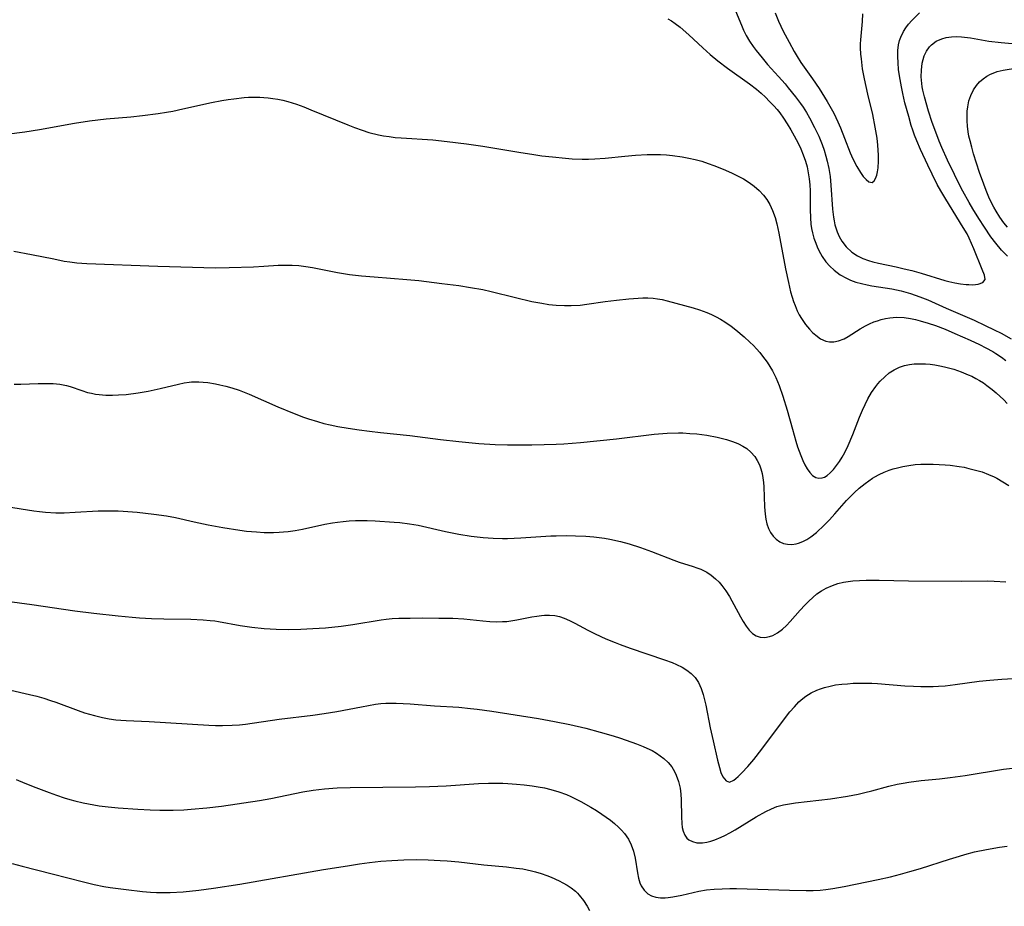
# Model space of a CAD drawing. Units: inches. Extents: x 2043446 to 2048900, y 237434 to 242891.
# Drawn here: x 2046990 to 2047112, y 237924 to 238033 of the extents above; entities that cross this region are included whole.
import ezdxf

# ---------------------------------------------------------------- set-up
doc = ezdxf.new("R2010")
doc.units = ezdxf.units.IN
doc.header["$MEASUREMENT"] = 0
doc.layers.add('c_33_T12S_R18E', color=122, linetype='Continuous')

msp = doc.modelspace()

# ---------------------------------------------------------------- linework, layer by layer
at = {"layer": 'c_33_T12S_R18E'}
for points, elevation in [([(2046989.84, 237939.81), (2046990.91, 237939.35), (2046992.25, 237938.81), (2046993.92, 237938.18), (2046994.82, 237937.86), (2046995.74, 237937.56), (2046996.45, 237937.34), (2046997.08, 237937.17), (2046998.09, 237936.93), (2046998.76, 237936.79), (2047000.07, 237936.57), (2047001.19, 237936.44), (2047002.41, 237936.32), (2047004.85, 237936.16), (2047006.35, 237936.08), (2047007.54, 237936.04), (2047009.21, 237936.04), (2047010.53, 237936.08), (2047011.4, 237936.13), (2047013.33, 237936.29), (2047015.14, 237936.51), (2047019.85, 237937.21), (2047021.23, 237937.46), (2047025.2, 237938.27), (2047026.44, 237938.48), (2047027.87, 237938.67), (2047029.42, 237938.79), (2047031.01, 237938.83), (2047039.07, 237938.89), (2047040.79, 237938.93), (2047042.86, 237939.02), (2047046.86, 237939.31), (2047048.08, 237939.35), (2047048.71, 237939.36), (2047049.83, 237939.34), (2047050.45, 237939.31), (2047051.54, 237939.24), (2047052.49, 237939.14), (2047053.45, 237939.02), (2047054.2, 237938.9), (2047054.99, 237938.76), (2047055.77, 237938.58), (2047056.77, 237938.29), (2047057.69, 237937.94), (2047058.24, 237937.7), (2047059.48, 237937.09), (2047060.7, 237936.41), (2047061.39, 237935.99), (2047062.06, 237935.54), (2047062.61, 237935.16), (2047063.13, 237934.77), (2047063.63, 237934.36), (2047064.1, 237933.94), (2047064.49, 237933.55), (2047064.85, 237933.14), (2047065.34, 237932.45), (2047065.69, 237931.75), (2047065.96, 237930.95), (2047066.15, 237930.11), (2047066.46, 237928.29), (2047066.59, 237927.65), (2047066.76, 237927.06), (2047066.92, 237926.69), (2047067.27, 237926.14), (2047067.74, 237925.71), (2047068.2, 237925.45), (2047068.72, 237925.29), (2047069.28, 237925.22), (2047069.87, 237925.23), (2047070.25, 237925.26), (2047070.8, 237925.34), (2047071.91, 237925.56), (2047074.03, 237926.03), (2047074.95, 237926.18), (2047075.91, 237926.28), (2047076.88, 237926.34), (2047077.86, 237926.36), (2047078.68, 237926.35), (2047085.19, 237926.15), (2047087.26, 237926.11), (2047088.12, 237926.12), (2047088.99, 237926.16), (2047089.68, 237926.23), (2047090.56, 237926.36), (2047091.93, 237926.62), (2047096.13, 237927.48), (2047097.67, 237927.82), (2047098.87, 237928.12), (2047100.04, 237928.44), (2047101.37, 237928.83), (2047104.93, 237929.99), (2047106.16, 237930.37), (2047106.81, 237930.56), (2047108, 237930.87), (2047109.5, 237931.19), (2047111.09, 237931.47), (2047112.05, 237931.6)], 1006), ([(2046989.33, 237929.45), (2046990.56, 237929.12), (2046994.27, 237928.19), (2046998.13, 237927.17), (2046999.47, 237926.85), (2047000.65, 237926.62), (2047001.41, 237926.49), (2047003.4, 237926.22), (2047005.42, 237925.99), (2047006.41, 237925.92), (2047007.16, 237925.88), (2047007.92, 237925.86), (2047008.84, 237925.87), (2047010.44, 237925.96), (2047012.34, 237926.15), (2047014.16, 237926.39), (2047017.4, 237926.88), (2047027.74, 237928.69), (2047030.7, 237929.17), (2047032.17, 237929.4), (2047033.42, 237929.56), (2047034.81, 237929.72), (2047036.15, 237929.83), (2047037.64, 237929.9), (2047039.2, 237929.92), (2047040.64, 237929.9), (2047042.11, 237929.83), (2047042.99, 237929.77), (2047044.43, 237929.64), (2047047.49, 237929.29), (2047050.29, 237929.03), (2047051.49, 237928.89), (2047052.32, 237928.77), (2047053.38, 237928.55), (2047053.89, 237928.42), (2047054.59, 237928.2), (2047055.28, 237927.96), (2047055.82, 237927.75), (2047056.81, 237927.3), (2047057.26, 237927.06), (2047057.78, 237926.77), (2047058.27, 237926.45), (2047058.82, 237926.02), (2047059.05, 237925.79), (2047059.28, 237925.56), (2047059.81, 237924.88), (2047060.24, 237924.18), (2047060.52, 237923.64)], 1008)]:
    msp.add_lwpolyline(points, dxfattribs=dict(at, elevation=elevation))
for points in [[(2047078.55, 238034.6, 990), (2047079.26, 238032.82, 990), (2047079.54, 238032.18, 990), (2047079.85, 238031.55, 990), (2047080.28, 238030.83, 990), (2047080.72, 238030.19, 990), (2047081.09, 238029.68, 990), (2047081.81, 238028.77, 990), (2047082.5, 238027.97, 990), (2047083.84, 238026.5, 990), (2047084.66, 238025.57, 990), (2047085.05, 238025.11, 990), (2047085.95, 238023.99, 990), (2047086.57, 238023.14, 990), (2047086.87, 238022.7, 990), (2047087.28, 238022.05, 990), (2047087.65, 238021.41, 990), (2047088.3, 238020.18, 990), (2047088.8, 238019.11, 990), (2047089.21, 238018.11, 990), (2047089.47, 238017.4, 990), (2047089.69, 238016.68, 990), (2047089.86, 238016.04, 990), (2047090.05, 238015.13, 990), (2047090.2, 238014.15, 990), (2047090.31, 238013.07, 990), (2047090.51, 238010.11, 990), (2047090.63, 238009.15, 990), (2047090.71, 238008.67, 990), (2047090.81, 238008.19, 990), (2047091.07, 238007.35, 990), (2047091.33, 238006.76, 990), (2047091.64, 238006.2, 990), (2047092.17, 238005.5, 990), (2047092.89, 238004.82, 990), (2047093.58, 238004.37, 990), (2047094.23, 238004.05, 990), (2047094.93, 238003.79, 990), (2047095.49, 238003.62, 990), (2047096.16, 238003.45, 990), (2047098.37, 238003, 990), (2047099.35, 238002.78, 990), (2047100.27, 238002.56, 990), (2047101.43, 238002.23, 990), (2047104.35, 238001.32, 990), (2047104.85, 238001.19, 990), (2047105.58, 238001.03, 990), (2047106.29, 238000.91, 990), (2047106.97, 238000.84, 990), (2047107.31, 238000.82, 990), (2047107.79, 238000.81, 990), (2047108.45, 238000.88, 990), (2047109.04, 238001.08, 990), (2047109.31, 238001.44, 990), (2047109.25, 238001.98, 990), (2047108.95, 238002.7, 990), (2047107.93, 238005.24, 990), (2047107.66, 238005.89, 990), (2047107.37, 238006.54, 990), (2047107.09, 238007.08, 990), (2047106.62, 238007.88, 990), (2047104.48, 238011.35, 990), (2047103.86, 238012.4, 990), (2047103.42, 238013.19, 990), (2047102.79, 238014.44, 990), (2047102.25, 238015.57, 990), (2047101.37, 238017.5, 990), (2047100.9, 238018.57, 990), (2047100.63, 238019.27, 990), (2047100.42, 238019.86, 990), (2047100.22, 238020.46, 990), (2047099.9, 238021.54, 990), (2047099.44, 238023.25, 990), (2047099.18, 238024.38, 990), (2047099, 238025.22, 990), (2047098.77, 238026.57, 990), (2047098.66, 238027.36, 990), (2047098.58, 238028.19, 990), (2047098.54, 238028.95, 990), (2047098.56, 238029.69, 990), (2047098.65, 238030.41, 990), (2047098.76, 238030.92, 990), (2047098.91, 238031.35, 990), (2047099.24, 238032.03, 990), (2047099.54, 238032.49, 990), (2047099.87, 238032.92, 990), (2047100.28, 238033.38, 990), (2047101.22, 238034.34, 990)], [(2047083.43, 238034.33, 988), (2047083.85, 238033.31, 988), (2047084.43, 238032.09, 988), (2047085.15, 238030.72, 988), (2047085.77, 238029.59, 988), (2047086.13, 238028.97, 988), (2047086.6, 238028.23, 988), (2047088.03, 238026.22, 988), (2047088.85, 238025, 988), (2047089.83, 238023.41, 988), (2047090.17, 238022.83, 988), (2047090.65, 238021.95, 988), (2047091.18, 238020.88, 988), (2047091.49, 238020.17, 988), (2047092, 238018.88, 988), (2047092.68, 238017.08, 988), (2047092.99, 238016.35, 988), (2047093.51, 238015.37, 988), (2047093.96, 238014.66, 988), (2047094.3, 238014.17, 988), (2047094.64, 238013.77, 988), (2047094.98, 238013.49, 988), (2047095.4, 238013.42, 988), (2047095.66, 238013.63, 988), (2047095.81, 238013.89, 988), (2047095.96, 238014.32, 988), (2047096.06, 238014.74, 988), (2047096.12, 238015.21, 988), (2047096.18, 238016.04, 988), (2047096.17, 238016.78, 988), (2047096.15, 238017.39, 988), (2047096.1, 238018.01, 988), (2047096, 238018.89, 988), (2047095.78, 238020.26, 988), (2047095.46, 238021.8, 988), (2047094.86, 238024.3, 988), (2047094.44, 238026.22, 988), (2047094.22, 238027.45, 988), (2047094.06, 238028.66, 988), (2047094.01, 238029.23, 988), (2047093.97, 238030.01, 988), (2047093.97, 238030.51, 988), (2047093.99, 238031, 988), (2047094.22, 238033.25, 988), (2047094.26, 238034.2, 988)], [(2047070.21, 238033.61, 992), (2047070.63, 238033.35, 992), (2047071.12, 238033.03, 992), (2047071.73, 238032.56, 992), (2047072.79, 238031.64, 992), (2047074.5, 238030.04, 992), (2047075.41, 238029.22, 992), (2047076.38, 238028.41, 992), (2047077.57, 238027.5, 992), (2047080.28, 238025.6, 992), (2047081.13, 238024.94, 992), (2047081.69, 238024.45, 992), (2047082.23, 238023.93, 992), (2047082.75, 238023.42, 992), (2047083.25, 238022.89, 992), (2047083.66, 238022.4, 992), (2047083.99, 238021.99, 992), (2047084.47, 238021.33, 992), (2047084.92, 238020.65, 992), (2047085.38, 238019.9, 992), (2047085.79, 238019.18, 992), (2047086.27, 238018.26, 992), (2047086.6, 238017.55, 992), (2047086.89, 238016.82, 992), (2047087.16, 238016.06, 992), (2047087.36, 238015.33, 992), (2047087.52, 238014.6, 992), (2047087.63, 238013.86, 992), (2047087.71, 238013.11, 992), (2047087.73, 238012.37, 992), (2047087.73, 238010.08, 992), (2047087.77, 238009.05, 992), (2047087.85, 238008.26, 992), (2047087.93, 238007.73, 992), (2047088.04, 238007.2, 992), (2047088.22, 238006.55, 992), (2047088.44, 238005.92, 992), (2047088.62, 238005.48, 992), (2047088.83, 238005.05, 992), (2047089.24, 238004.31, 992), (2047089.7, 238003.65, 992), (2047090.18, 238003.09, 992), (2047090.71, 238002.59, 992), (2047091.43, 238002.05, 992), (2047092.22, 238001.61, 992), (2047092.74, 238001.38, 992), (2047093.39, 238001.14, 992), (2047094.07, 238000.95, 992), (2047094.76, 238000.79, 992), (2047095.35, 238000.69, 992), (2047097.81, 238000.3, 992), (2047098.97, 238000.04, 992), (2047100.12, 237999.71, 992), (2047101.28, 237999.31, 992), (2047102.26, 237998.93, 992), (2047104.5, 237997.94, 992), (2047107.99, 237996.43, 992), (2047109.34, 237995.8, 992), (2047110.44, 237995.27, 992), (2047111.3, 237994.83, 992), (2047112.52, 237994.15, 992)], [(2047112.07, 238004.33, 992), (2047111.36, 238005.08, 992), (2047110.63, 238005.93, 992), (2047110.03, 238006.73, 992), (2047109.24, 238007.89, 992), (2047108.54, 238008.98, 992), (2047107.82, 238010.17, 992), (2047107.35, 238010.96, 992), (2047106.57, 238012.36, 992), (2047106.11, 238013.22, 992), (2047105.53, 238014.39, 992), (2047104.68, 238016.18, 992), (2047103.98, 238017.73, 992), (2047103.65, 238018.53, 992), (2047103.35, 238019.29, 992), (2047102.81, 238020.81, 992), (2047102.36, 238022.23, 992), (2047101.84, 238023.99, 992), (2047101.64, 238024.81, 992), (2047101.56, 238025.22, 992), (2047101.5, 238025.64, 992), (2047101.44, 238026.46, 992), (2047101.46, 238027.26, 992), (2047101.58, 238028.14, 992), (2047101.82, 238029.03, 992), (2047102.1, 238029.62, 992), (2047102.45, 238030.14, 992), (2047102.69, 238030.4, 992), (2047103.29, 238030.83, 992), (2047103.98, 238031.14, 992), (2047104.51, 238031.29, 992), (2047105.17, 238031.38, 992), (2047105.78, 238031.4, 992), (2047106.4, 238031.37, 992), (2047107.5, 238031.24, 992), (2047109.77, 238030.86, 992)], [(2047109.77, 238030.86, 992), (2047111.32, 238030.66, 992), (2047112.65, 238030.54, 992)], [(2047112.07, 238007.9, 994), (2047111.65, 238008.45, 994), (2047111.15, 238009.15, 994), (2047110.69, 238009.87, 994), (2047110.39, 238010.39, 994), (2047110.17, 238010.82, 994), (2047109.8, 238011.62, 994), (2047109.46, 238012.44, 994), (2047109.16, 238013.23, 994), (2047108.65, 238014.67, 994), (2047107.91, 238016.96, 994), (2047107.67, 238017.76, 994), (2047107.46, 238018.56, 994), (2047107.33, 238019.13, 994), (2047107.24, 238019.65, 994), (2047107.15, 238020.35, 994), (2047107.1, 238021.04, 994), (2047107.09, 238021.73, 994), (2047107.11, 238022.2, 994), (2047107.18, 238022.76, 994), (2047107.33, 238023.47, 994), (2047107.56, 238024.15, 994), (2047107.88, 238024.83, 994), (2047108.24, 238025.36, 994), (2047108.63, 238025.81, 994), (2047109.07, 238026.21, 994), (2047109.53, 238026.53, 994), (2047110, 238026.79, 994), (2047110.5, 238027, 994), (2047110.8, 238027.1, 994), (2047111.53, 238027.27, 994), (2047113.31, 238027.57, 994)], [(2046988.63, 238019.36, 994), (2046990.92, 238019.68, 994), (2046992.7, 238019.95, 994), (2046997.03, 238020.74, 994), (2046998.88, 238021.02, 994), (2047000.93, 238021.25, 994), (2047003.98, 238021.52, 994), (2047005.4, 238021.66, 994), (2047007.36, 238021.91, 994), (2047008.38, 238022.07, 994), (2047009.17, 238022.22, 994), (2047010.37, 238022.48, 994), (2047013.91, 238023.29, 994), (2047015.18, 238023.53, 994), (2047015.97, 238023.66, 994), (2047016.69, 238023.75, 994), (2047017.96, 238023.88, 994), (2047018.5, 238023.92, 994), (2047019.39, 238023.94, 994), (2047019.89, 238023.94, 994), (2047020.39, 238023.91, 994), (2047020.93, 238023.86, 994), (2047021.48, 238023.79, 994), (2047022.12, 238023.68, 994), (2047022.73, 238023.55, 994), (2047023.34, 238023.39, 994), (2047023.87, 238023.24, 994), (2047024.39, 238023.06, 994), (2047025.3, 238022.74, 994), (2047026.19, 238022.39, 994), (2047030.72, 238020.53, 994), (2047031.56, 238020.2, 994), (2047032.49, 238019.87, 994), (2047033.34, 238019.6, 994), (2047034.5, 238019.31, 994), (2047035.15, 238019.18, 994), (2047035.85, 238019.07, 994), (2047036.59, 238018.98, 994), (2047037.33, 238018.91, 994), (2047041.2, 238018.68, 994), (2047042.98, 238018.49, 994), (2047045.35, 238018.18, 994), (2047047.39, 238017.89, 994), (2047052.07, 238017.1, 994), (2047053.43, 238016.89, 994), (2047054.67, 238016.72, 994), (2047055.99, 238016.57, 994), (2047057.58, 238016.41, 994), (2047058.4, 238016.34, 994), (2047059.65, 238016.28, 994), (2047060.42, 238016.29, 994), (2047061.19, 238016.32, 994), (2047062.48, 238016.41, 994), (2047064.91, 238016.67, 994), (2047066.2, 238016.79, 994), (2047067.66, 238016.86, 994), (2047068.46, 238016.87, 994), (2047069.28, 238016.85, 994), (2047070.02, 238016.81, 994), (2047070.77, 238016.75, 994), (2047071.97, 238016.58, 994), (2047072.78, 238016.43, 994), (2047073.58, 238016.25, 994), (2047074.37, 238016.04, 994), (2047075.19, 238015.77, 994), (2047075.85, 238015.53, 994), (2047077.02, 238015.06, 994), (2047078.05, 238014.6, 994), (2047079.05, 238014.11, 994), (2047079.53, 238013.85, 994), (2047080.21, 238013.43, 994), (2047080.83, 238012.97, 994), (2047081.44, 238012.44, 994), (2047081.99, 238011.86, 994), (2047082.41, 238011.31, 994), (2047082.78, 238010.71, 994), (2047083.12, 238009.98, 994), (2047083.42, 238009.11, 994), (2047083.63, 238008.34, 994), (2047083.88, 238007.18, 994), (2047084.72, 238002.77, 994), (2047085.07, 238001.08, 994), (2047085.34, 237999.94, 994), (2047085.51, 237999.29, 994), (2047085.68, 237998.75, 994), (2047085.88, 237998.23, 994), (2047086.15, 237997.6, 994), (2047086.41, 237997.1, 994), (2047086.68, 237996.63, 994), (2047087.19, 237995.89, 994), (2047087.65, 237995.34, 994), (2047088.04, 237994.94, 994), (2047088.44, 237994.58, 994), (2047089.04, 237994.15, 994), (2047089.68, 237993.87, 994), (2047090.12, 237993.79, 994), (2047090.68, 237993.79, 994), (2047091.24, 237993.89, 994), (2047091.93, 237994.16, 994), (2047092.44, 237994.43, 994), (2047093.93, 237995.37, 994), (2047094.58, 237995.75, 994), (2047095.08, 237995.99, 994), (2047095.59, 237996.22, 994), (2047096.04, 237996.38, 994), (2047096.49, 237996.52, 994), (2047097.02, 237996.65, 994), (2047097.56, 237996.74, 994), (2047098.39, 237996.8, 994), (2047099.32, 237996.76, 994), (2047100.11, 237996.65, 994), (2047100.72, 237996.53, 994), (2047101.33, 237996.38, 994), (2047102.3, 237996.09, 994), (2047103.22, 237995.77, 994), (2047104.38, 237995.32, 994), (2047105.57, 237994.81, 994), (2047107.46, 237993.97, 994), (2047108.62, 237993.43, 994), (2047109.43, 237993.02, 994), (2047110.27, 237992.56, 994), (2047110.65, 237992.33, 994), (2047111.36, 237991.86, 994), (2047111.86, 237991.47, 994)], [(2046989.54, 238004.96, 996), (2046991.73, 238004.55, 996), (2046994.46, 238003.99, 996), (2046995.75, 238003.73, 996), (2046996.47, 238003.62, 996), (2046997.3, 238003.53, 996), (2046998.56, 238003.43, 996), (2047007.32, 238003.1, 996), (2047014.42, 238002.9, 996), (2047016.12, 238002.92, 996), (2047019.12, 238003.01, 996), (2047020.37, 238003.08, 996), (2047022.16, 238003.21, 996), (2047022.88, 238003.24, 996), (2047023.89, 238003.23, 996), (2047024.71, 238003.17, 996), (2047025.54, 238003.06, 996), (2047026.39, 238002.93, 996), (2047029.46, 238002.32, 996), (2047030.94, 238002.09, 996), (2047032.43, 238001.91, 996), (2047033.97, 238001.77, 996), (2047038.02, 238001.46, 996), (2047039.49, 238001.32, 996), (2047042.34, 238000.98, 996), (2047044.41, 238000.7, 996), (2047045.87, 238000.49, 996), (2047047.37, 238000.22, 996), (2047048.4, 237999.99, 996), (2047051.4, 237999.22, 996), (2047053.44, 237998.75, 996), (2047054.67, 237998.52, 996), (2047055.51, 237998.39, 996), (2047056.44, 237998.29, 996), (2047057.45, 237998.24, 996), (2047058.28, 237998.24, 996), (2047059.38, 237998.3, 996), (2047060.22, 237998.4, 996), (2047062.47, 237998.74, 996), (2047063.86, 237998.92, 996), (2047065.4, 237999.07, 996), (2047066.53, 237999.16, 996), (2047067.1, 237999.18, 996), (2047067.74, 237999.18, 996), (2047068.37, 237999.14, 996), (2047068.93, 237999.07, 996), (2047069.49, 237998.97, 996), (2047070.12, 237998.83, 996), (2047073.31, 237997.96, 996), (2047074.1, 237997.71, 996), (2047074.99, 237997.38, 996), (2047075.59, 237997.12, 996), (2047076.17, 237996.84, 996), (2047076.71, 237996.55, 996), (2047077.23, 237996.23, 996), (2047078, 237995.7, 996), (2047078.58, 237995.24, 996), (2047079.62, 237994.38, 996), (2047080.32, 237993.74, 996), (2047080.74, 237993.33, 996), (2047081.15, 237992.9, 996), (2047081.53, 237992.46, 996), (2047081.89, 237992.01, 996), (2047082.45, 237991.25, 996), (2047082.78, 237990.73, 996), (2047083.09, 237990.2, 996), (2047083.51, 237989.38, 996), (2047083.92, 237988.38, 996), (2047084.38, 237987.07, 996), (2047084.9, 237985.34, 996), (2047085.55, 237982.99, 996), (2047085.98, 237981.54, 996), (2047086.2, 237980.84, 996), (2047086.58, 237979.74, 996), (2047086.83, 237979.15, 996), (2047087.09, 237978.6, 996), (2047087.37, 237978.1, 996), (2047087.7, 237977.66, 996), (2047088.05, 237977.3, 996), (2047088.44, 237977.06, 996), (2047088.83, 237976.96, 996), (2047089.22, 237976.99, 996), (2047089.53, 237977.1, 996), (2047089.83, 237977.29, 996), (2047090.21, 237977.6, 996), (2047090.61, 237978.03, 996), (2047091, 237978.52, 996), (2047091.35, 237979.01, 996), (2047091.69, 237979.54, 996), (2047092.01, 237980.11, 996), (2047092.43, 237980.98, 996), (2047093.01, 237982.34, 996), (2047093.85, 237984.5, 996), (2047094.2, 237985.34, 996), (2047094.52, 237986.05, 996), (2047094.87, 237986.75, 996), (2047095.32, 237987.54, 996), (2047095.83, 237988.27, 996), (2047096.08, 237988.58, 996), (2047096.4, 237988.94, 996), (2047096.94, 237989.46, 996), (2047097.51, 237989.93, 996), (2047098.12, 237990.33, 996), (2047098.76, 237990.65, 996), (2047099.4, 237990.86, 996), (2047099.98, 237990.98, 996), (2047100.58, 237991.05, 996), (2047101.44, 237991.07, 996), (2047101.99, 237991.05, 996), (2047102.55, 237991, 996), (2047103.11, 237990.93, 996), (2047103.72, 237990.82, 996), (2047104.33, 237990.69, 996), (2047105.45, 237990.39, 996), (2047106.36, 237990.08, 996), (2047107.25, 237989.72, 996), (2047107.68, 237989.52, 996), (2047108.17, 237989.26, 996), (2047108.65, 237988.99, 996), (2047109.11, 237988.7, 996), (2047109.55, 237988.39, 996), (2047110.2, 237987.9, 996), (2047110.7, 237987.47, 996), (2047111.62, 237986.61, 996), (2047112.05, 237986.18, 996)], [(2046989.58, 237988.57, 998), (2046990.39, 237988.57, 998), (2046992.53, 237988.64, 998), (2046993.55, 237988.65, 998), (2046994.39, 237988.62, 998), (2046995.2, 237988.54, 998), (2046996.05, 237988.38, 998), (2046996.51, 237988.25, 998), (2046997.93, 237987.76, 998), (2046998.65, 237987.54, 998), (2046999.13, 237987.42, 998), (2046999.63, 237987.32, 998), (2047000.07, 237987.26, 998), (2047000.88, 237987.2, 998), (2047001.71, 237987.19, 998), (2047002.46, 237987.22, 998), (2047003.4, 237987.29, 998), (2047004.87, 237987.48, 998), (2047006.11, 237987.7, 998), (2047006.84, 237987.85, 998), (2047007.59, 237988.02, 998), (2047009.84, 237988.57, 998), (2047010.56, 237988.72, 998), (2047011.18, 237988.81, 998), (2047011.47, 237988.83, 998), (2047011.82, 237988.85, 998), (2047012.35, 237988.84, 998), (2047012.88, 237988.81, 998), (2047013.47, 237988.74, 998), (2047014.41, 237988.59, 998), (2047014.95, 237988.48, 998), (2047015.69, 237988.3, 998), (2047016.43, 237988.09, 998), (2047017.32, 237987.79, 998), (2047018.58, 237987.3, 998), (2047022.12, 237985.77, 998), (2047024.11, 237984.95, 998), (2047025.26, 237984.5, 998), (2047025.87, 237984.28, 998), (2047027.01, 237983.93, 998), (2047027.78, 237983.72, 998), (2047028.55, 237983.54, 998), (2047029.51, 237983.34, 998), (2047030.78, 237983.12, 998), (2047032.15, 237982.91, 998), (2047033.39, 237982.75, 998), (2047034.78, 237982.58, 998), (2047038.39, 237982.21, 998), (2047042.16, 237981.74, 998), (2047044.41, 237981.5, 998), (2047046.87, 237981.25, 998), (2047048.92, 237981.13, 998), (2047050.41, 237981.08, 998), (2047051.32, 237981.07, 998), (2047053.41, 237981.08, 998), (2047054.93, 237981.11, 998), (2047056.41, 237981.16, 998), (2047057.38, 237981.21, 998), (2047059.42, 237981.37, 998), (2047063.86, 237981.83, 998), (2047068.49, 237982.37, 998), (2047070.12, 237982.5, 998), (2047071.51, 237982.54, 998), (2047072.03, 237982.53, 998), (2047072.91, 237982.48, 998), (2047073.79, 237982.41, 998), (2047075.01, 237982.25, 998), (2047076.28, 237982.01, 998), (2047077.42, 237981.72, 998), (2047078.03, 237981.53, 998), (2047078.61, 237981.31, 998), (2047078.91, 237981.18, 998), (2047079.44, 237980.91, 998), (2047079.93, 237980.6, 998), (2047080.45, 237980.16, 998), (2047080.91, 237979.63, 998), (2047081.23, 237979.14, 998), (2047081.49, 237978.6, 998), (2047081.67, 237978.09, 998), (2047081.82, 237977.55, 998), (2047081.92, 237976.99, 998), (2047081.98, 237976.44, 998), (2047082.02, 237975.88, 998), (2047082.11, 237973.41, 998), (2047082.19, 237972.54, 998), (2047082.28, 237971.92, 998), (2047082.42, 237971.32, 998), (2047082.61, 237970.77, 998), (2047082.86, 237970.26, 998), (2047083.17, 237969.81, 998), (2047083.54, 237969.43, 998), (2047083.99, 237969.11, 998), (2047084.45, 237968.92, 998), (2047084.95, 237968.81, 998), (2047085.48, 237968.78, 998), (2047086.03, 237968.85, 998), (2047086.32, 237968.93, 998), (2047086.83, 237969.13, 998), (2047087.34, 237969.39, 998), (2047087.84, 237969.72, 998), (2047088.54, 237970.27, 998), (2047089.49, 237971.16, 998), (2047090.15, 237971.84, 998), (2047090.78, 237972.55, 998), (2047092.22, 237974.19, 998), (2047092.67, 237974.66, 998), (2047093.22, 237975.2, 998), (2047093.79, 237975.71, 998), (2047094.52, 237976.3, 998), (2047095.43, 237976.95, 998), (2047095.72, 237977.13, 998), (2047096.27, 237977.43, 998), (2047096.87, 237977.71, 998), (2047097.5, 237977.95, 998), (2047097.99, 237978.11, 998), (2047098.5, 237978.25, 998), (2047099.19, 237978.41, 998), (2047099.9, 237978.53, 998), (2047100.69, 237978.63, 998), (2047101.41, 237978.68, 998), (2047102.15, 237978.7, 998), (2047102.92, 237978.69, 998), (2047103.66, 237978.66, 998), (2047104.4, 237978.61, 998), (2047105.02, 237978.55, 998), (2047106.14, 237978.4, 998), (2047106.74, 237978.3, 998), (2047107.33, 237978.17, 998), (2047108.15, 237977.96, 998), (2047108.95, 237977.72, 998), (2047109.73, 237977.43, 998), (2047110.45, 237977.11, 998), (2047110.76, 237976.94, 998), (2047111.51, 237976.52, 998), (2047112.23, 237976.05, 998)], [(2046988.65, 237973.47, 1000), (2046992, 237972.92, 1000), (2046992.72, 237972.83, 1000), (2046993.45, 237972.76, 1000), (2046994.71, 237972.7, 1000), (2046995.76, 237972.7, 1000), (2046997.11, 237972.76, 1000), (2046999.93, 237972.92, 1000), (2047001.34, 237972.94, 1000), (2047002.4, 237972.92, 1000), (2047003.02, 237972.89, 1000), (2047004.76, 237972.75, 1000), (2047006.83, 237972.52, 1000), (2047008.37, 237972.3, 1000), (2047009.49, 237972.09, 1000), (2047011.78, 237971.58, 1000), (2047013.5, 237971.22, 1000), (2047015.32, 237970.88, 1000), (2047017.42, 237970.54, 1000), (2047018.23, 237970.44, 1000), (2047019.47, 237970.33, 1000), (2047020.41, 237970.27, 1000), (2047020.98, 237970.26, 1000), (2047021.55, 237970.26, 1000), (2047022.26, 237970.29, 1000), (2047022.81, 237970.33, 1000), (2047023.36, 237970.39, 1000), (2047024.26, 237970.52, 1000), (2047025.16, 237970.69, 1000), (2047027.9, 237971.28, 1000), (2047028.85, 237971.46, 1000), (2047029.46, 237971.54, 1000), (2047030.14, 237971.62, 1000), (2047030.9, 237971.68, 1000), (2047031.67, 237971.72, 1000), (2047032.41, 237971.73, 1000), (2047033.12, 237971.72, 1000), (2047034.1, 237971.68, 1000), (2047036.43, 237971.54, 1000), (2047037.13, 237971.48, 1000), (2047038.35, 237971.33, 1000), (2047039.39, 237971.15, 1000), (2047042.78, 237970.38, 1000), (2047044.44, 237970.05, 1000), (2047045.94, 237969.81, 1000), (2047047.43, 237969.64, 1000), (2047048.65, 237969.57, 1000), (2047049.81, 237969.54, 1000), (2047050.41, 237969.54, 1000), (2047052.07, 237969.6, 1000), (2047055.77, 237969.83, 1000), (2047056.43, 237969.85, 1000), (2047057.64, 237969.87, 1000), (2047058.81, 237969.85, 1000), (2047060.08, 237969.79, 1000), (2047061.08, 237969.72, 1000), (2047062.4, 237969.55, 1000), (2047063.04, 237969.44, 1000), (2047064.37, 237969.14, 1000), (2047065.43, 237968.86, 1000), (2047066.83, 237968.42, 1000), (2047068.2, 237967.93, 1000), (2047070.92, 237966.86, 1000), (2047071.61, 237966.61, 1000), (2047073.31, 237966.08, 1000), (2047073.78, 237965.91, 1000), (2047074.25, 237965.72, 1000), (2047074.99, 237965.35, 1000), (2047075.55, 237964.98, 1000), (2047076.08, 237964.56, 1000), (2047076.52, 237964.13, 1000), (2047076.86, 237963.73, 1000), (2047077.34, 237963.06, 1000), (2047077.78, 237962.35, 1000), (2047079.15, 237959.86, 1000), (2047079.5, 237959.27, 1000), (2047079.85, 237958.72, 1000), (2047080.22, 237958.22, 1000), (2047080.63, 237957.81, 1000), (2047081.07, 237957.51, 1000), (2047081.6, 237957.35, 1000), (2047082.16, 237957.33, 1000), (2047082.73, 237957.43, 1000), (2047083.13, 237957.57, 1000), (2047083.74, 237957.9, 1000), (2047084.33, 237958.34, 1000), (2047084.82, 237958.79, 1000), (2047085.3, 237959.29, 1000), (2047086.52, 237960.68, 1000), (2047087.09, 237961.3, 1000), (2047087.6, 237961.81, 1000), (2047088.08, 237962.26, 1000), (2047088.59, 237962.68, 1000), (2047089.14, 237963.06, 1000), (2047089.72, 237963.4, 1000), (2047090.49, 237963.74, 1000), (2047091.17, 237963.96, 1000), (2047091.87, 237964.13, 1000), (2047092.44, 237964.23, 1000), (2047093.02, 237964.3, 1000), (2047093.82, 237964.36, 1000), (2047094.64, 237964.39, 1000), (2047096.26, 237964.38, 1000), (2047099.89, 237964.31, 1000), (2047106.39, 237964.27, 1000), (2047109.57, 237964.28, 1000), (2047110.44, 237964.26, 1000), (2047111.86, 237964.18, 1000)], [(2046987.78, 237961.93, 1002), (2046991.78, 237961.4, 1002), (2046997.07, 237960.62, 1002), (2046999.41, 237960.33, 1002), (2047002.41, 237959.99, 1002), (2047004.12, 237959.81, 1002), (2047005.06, 237959.72, 1002), (2047006.52, 237959.64, 1002), (2047008.05, 237959.6, 1002), (2047011.39, 237959.57, 1002), (2047012.9, 237959.5, 1002), (2047013.77, 237959.42, 1002), (2047014.33, 237959.35, 1002), (2047014.8, 237959.28, 1002), (2047017.47, 237958.79, 1002), (2047018.89, 237958.59, 1002), (2047020.43, 237958.42, 1002), (2047021.89, 237958.33, 1002), (2047023.41, 237958.3, 1002), (2047024.93, 237958.33, 1002), (2047026.41, 237958.41, 1002), (2047027.96, 237958.52, 1002), (2047029.92, 237958.73, 1002), (2047031.36, 237958.92, 1002), (2047034.83, 237959.49, 1002), (2047035.47, 237959.57, 1002), (2047036.21, 237959.64, 1002), (2047037.03, 237959.68, 1002), (2047038.44, 237959.71, 1002), (2047039.93, 237959.72, 1002), (2047041.96, 237959.71, 1002), (2047043.7, 237959.68, 1002), (2047045.04, 237959.6, 1002), (2047047.4, 237959.36, 1002), (2047048.23, 237959.3, 1002), (2047049.02, 237959.26, 1002), (2047049.8, 237959.27, 1002), (2047050.33, 237959.3, 1002), (2047050.83, 237959.36, 1002), (2047051.58, 237959.49, 1002), (2047053.43, 237959.87, 1002), (2047054.03, 237959.96, 1002), (2047054.62, 237960.03, 1002), (2047054.98, 237960.06, 1002), (2047055.62, 237960.07, 1002), (2047056.26, 237960.01, 1002), (2047056.84, 237959.89, 1002), (2047057.42, 237959.69, 1002), (2047058.07, 237959.41, 1002), (2047058.71, 237959.09, 1002), (2047060.33, 237958.23, 1002), (2047061.22, 237957.78, 1002), (2047062.55, 237957.16, 1002), (2047063.69, 237956.68, 1002), (2047064.31, 237956.43, 1002), (2047065.54, 237955.98, 1002), (2047069.8, 237954.56, 1002), (2047070.73, 237954.21, 1002), (2047071.28, 237953.98, 1002), (2047071.97, 237953.64, 1002), (2047072.54, 237953.29, 1002), (2047073.06, 237952.89, 1002), (2047073.55, 237952.38, 1002), (2047073.97, 237951.75, 1002), (2047074.3, 237951.04, 1002), (2047074.55, 237950.28, 1002), (2047074.72, 237949.64, 1002), (2047074.87, 237948.98, 1002), (2047075.43, 237946.18, 1002), (2047075.78, 237944.57, 1002), (2047076.31, 237942.2, 1002), (2047076.56, 237941.29, 1002), (2047076.75, 237940.68, 1002), (2047076.99, 237940.13, 1002), (2047077.37, 237939.64, 1002), (2047077.8, 237939.49, 1002), (2047078.35, 237939.72, 1002), (2047078.6, 237939.92, 1002), (2047078.87, 237940.16, 1002), (2047079.33, 237940.61, 1002), (2047080.06, 237941.41, 1002), (2047080.81, 237942.29, 1002), (2047081.78, 237943.53, 1002), (2047084.85, 237947.62, 1002), (2047085.25, 237948.13, 1002), (2047085.8, 237948.78, 1002), (2047086.37, 237949.38, 1002), (2047086.86, 237949.81, 1002), (2047087.23, 237950.07, 1002), (2047087.87, 237950.47, 1002), (2047088.56, 237950.81, 1002), (2047089.04, 237951, 1002), (2047089.53, 237951.16, 1002), (2047090.2, 237951.33, 1002), (2047090.89, 237951.46, 1002), (2047091.67, 237951.56, 1002), (2047092.37, 237951.62, 1002), (2047093.07, 237951.67, 1002), (2047093.93, 237951.69, 1002), (2047095.34, 237951.68, 1002), (2047096.06, 237951.64, 1002), (2047099.44, 237951.37, 1002), (2047100.5, 237951.3, 1002), (2047101.39, 237951.26, 1002), (2047102.23, 237951.26, 1002), (2047102.9, 237951.27, 1002), (2047103.56, 237951.31, 1002), (2047104.38, 237951.37, 1002), (2047105.63, 237951.52, 1002), (2047108.57, 237951.92, 1002), (2047109.91, 237952.06, 1002), (2047111.4, 237952.18, 1002), (2047113.46, 237952.29, 1002)], [(2046987.38, 237951.23, 1004), (2046991.49, 237950.28, 1004), (2046992.37, 237950.06, 1004), (2046993.24, 237949.82, 1004), (2046994.08, 237949.55, 1004), (2046994.72, 237949.32, 1004), (2046997.48, 237948.3, 1004), (2046998.26, 237948.04, 1004), (2046999.48, 237947.68, 1004), (2047000.5, 237947.44, 1004), (2047001.31, 237947.29, 1004), (2047002.13, 237947.18, 1004), (2047002.74, 237947.12, 1004), (2047003.41, 237947.07, 1004), (2047006.22, 237946.96, 1004), (2047013.61, 237946.49, 1004), (2047014.41, 237946.46, 1004), (2047015.28, 237946.45, 1004), (2047016.49, 237946.49, 1004), (2047017.37, 237946.55, 1004), (2047018.1, 237946.63, 1004), (2047022.25, 237947.25, 1004), (2047026.4, 237947.75, 1004), (2047027.81, 237947.94, 1004), (2047029.37, 237948.19, 1004), (2047032.4, 237948.78, 1004), (2047034.16, 237949.08, 1004), (2047034.82, 237949.16, 1004), (2047035.44, 237949.21, 1004), (2047035.93, 237949.23, 1004), (2047036.71, 237949.22, 1004), (2047038.43, 237949.13, 1004), (2047041.42, 237948.9, 1004), (2047044.41, 237948.71, 1004), (2047045.86, 237948.57, 1004), (2047046.69, 237948.47, 1004), (2047048.48, 237948.22, 1004), (2047054.26, 237947.31, 1004), (2047056.24, 237946.96, 1004), (2047058.11, 237946.59, 1004), (2047060.07, 237946.14, 1004), (2047061.84, 237945.66, 1004), (2047063.44, 237945.18, 1004), (2047064.34, 237944.89, 1004), (2047066.35, 237944.19, 1004), (2047067.17, 237943.87, 1004), (2047067.96, 237943.52, 1004), (2047068.27, 237943.36, 1004), (2047068.78, 237943.07, 1004), (2047069.26, 237942.74, 1004), (2047069.69, 237942.4, 1004), (2047070.22, 237941.91, 1004), (2047070.68, 237941.36, 1004), (2047071.02, 237940.8, 1004), (2047071.24, 237940.35, 1004), (2047071.51, 237939.56, 1004), (2047071.7, 237938.74, 1004), (2047071.8, 237938.01, 1004), (2047071.85, 237937.31, 1004), (2047071.89, 237935.22, 1004), (2047071.93, 237934.37, 1004), (2047071.98, 237933.89, 1004), (2047072.08, 237933.44, 1004), (2047072.29, 237932.92, 1004), (2047072.54, 237932.57, 1004), (2047072.78, 237932.37, 1004), (2047073.25, 237932.14, 1004), (2047073.79, 237932.01, 1004), (2047074.48, 237932.01, 1004), (2047074.99, 237932.08, 1004), (2047075.48, 237932.21, 1004), (2047075.99, 237932.38, 1004), (2047076.78, 237932.7, 1004), (2047077.21, 237932.9, 1004), (2047077.85, 237933.23, 1004), (2047078.48, 237933.58, 1004), (2047081.1, 237935.2, 1004), (2047082.29, 237935.86, 1004), (2047082.96, 237936.18, 1004), (2047083.65, 237936.46, 1004), (2047084.47, 237936.68, 1004), (2047084.96, 237936.78, 1004), (2047085.95, 237936.93, 1004), (2047088.83, 237937.25, 1004), (2047090.24, 237937.43, 1004), (2047092.35, 237937.76, 1004), (2047093.65, 237938.01, 1004), (2047094.47, 237938.19, 1004), (2047095.36, 237938.41, 1004), (2047097.46, 237938.97, 1004), (2047098.48, 237939.21, 1004), (2047099.2, 237939.36, 1004), (2047099.92, 237939.48, 1004), (2047101.42, 237939.67, 1004), (2047103.69, 237939.89, 1004), (2047105, 237940.04, 1004), (2047106.87, 237940.31, 1004), (2047111.6, 237941.06, 1004), (2047113.44, 237941.29, 1004)]]:
    msp.add_polyline3d(points, dxfattribs=at)

doc.saveas('drawing.dxf')
